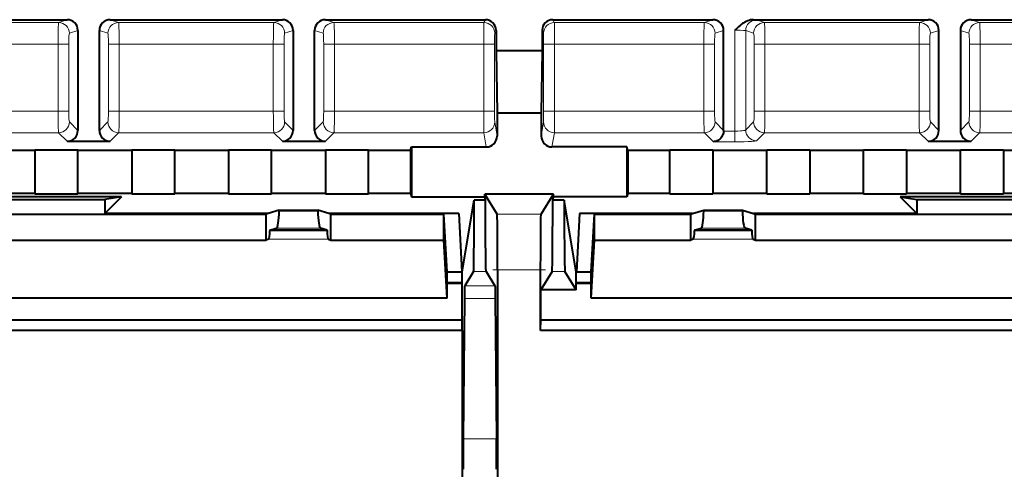
# Model space of a CAD drawing. Extents: x 0 to 420, y 0 to 297.
# Drawn here: x 108 to 119, y 91 to 96 of the extents above; entities that cross this region are included whole.
import ezdxf

# ---------------------------------------------------------------- set-up
doc = ezdxf.new("R2010")
doc.units = 0
doc.linetypes.add('DASHDOT', pattern=[18.5, 12, -3, 0.5, -3])

msp = doc.modelspace()

# ---------------------------------------------------------------- linework, layer by layer
at = {"color": 7, "lineweight": 18}
for p, q in [((92.478241, 96.31028), (108.029694, 96.31028)), ((108.128189, 96.343086), (108.029694, 96.31028)), ((108.726791, 96.31028), (108.628304, 96.343086)), ((108.726791, 96.31028), (110.529694, 96.31028)), ((110.628189, 96.343086), (110.529694, 96.31028)), ((111.226791, 96.31028), (111.128304, 96.343086)), ((111.226791, 96.31028), (112.969406, 96.31028)), ((112.985809, 96.343086), (112.969406, 96.31028)), ((113.787086, 96.31028), (113.770683, 96.343086)), ((113.787086, 96.31028), (115.529694, 96.31028)), ((115.628189, 96.343086), (115.529694, 96.31028)), ((116.134277, 96.341095), (116.226791, 96.31028)), ((116.226791, 96.31028), (118.029694, 96.31028)), ((118.128189, 96.343086), (118.029694, 96.31028)), ((118.726791, 96.31028), (118.628296, 96.343086)), ((118.726791, 96.31028), (129.537506, 96.31028)), ((108.253242, 96.218185), (108.154526, 96.185303)), ((108.601967, 96.185303), (108.503242, 96.218185)), ((110.753242, 96.218185), (110.654526, 96.185303)), ((111.101967, 96.185303), (111.003242, 96.218185)), ((113.110794, 96.218086), (113.094398, 96.185303)), ((113.662086, 96.185303), (113.645699, 96.218086)), ((115.753242, 96.218185), (115.654526, 96.185303)), ((115.884621, 95.049065), (115.884621, 96.220245)), ((116.009453, 95.061478), (116.009453, 96.21611)), ((116.009453, 96.21611), (116.101967, 96.185303)), ((118.253242, 96.218185), (118.154526, 96.185303)), ((118.601967, 96.185303), (118.503242, 96.218185)), ((92.478241, 96.060318), (108.023254, 96.060318)), ((108.023254, 96.060318), (108.023254, 95.279053)), ((108.148087, 96.060318), (108.023254, 96.060318)), ((108.148087, 96.060318), (108.148087, 95.279053)), ((108.608398, 95.279053), (108.608398, 96.060318)), ((108.733231, 96.060318), (108.608398, 96.060318)), ((108.733231, 95.279053), (108.733231, 96.060318)), ((108.733231, 96.060318), (110.523254, 96.060318)), ((110.523254, 96.060318), (110.523254, 95.279053)), ((110.648087, 96.060318), (110.523254, 96.060318)), ((110.648087, 96.060318), (110.648087, 95.279053)), ((111.108398, 95.279053), (111.108398, 96.060318)), ((111.233231, 96.060318), (111.108398, 96.060318)), ((111.233231, 95.279053), (111.233231, 96.060318)), ((111.233231, 96.060318), (112.96833, 96.060318)), ((112.96833, 96.060318), (112.96833, 95.279053)), ((113.093323, 96.060318), (112.96833, 96.060318)), ((113.093323, 96.060318), (113.093323, 95.279053)), ((113.663162, 95.279053), (113.663162, 96.060318)), ((113.788155, 96.060318), (113.663162, 96.060318)), ((113.788155, 95.279053), (113.788155, 96.060318)), ((113.788155, 96.060318), (115.523254, 96.060318)), ((115.648087, 96.060318), (115.523254, 96.060318)), ((115.523254, 96.060318), (115.523254, 95.279053)), ((115.648087, 96.060318), (115.648087, 95.279053)), ((116.108398, 96.060318), (116.108398, 95.279053)), ((116.108398, 96.060318), (116.233231, 96.060318)), ((116.233231, 96.060318), (118.023254, 96.060318)), ((116.233231, 96.060318), (116.233231, 95.279053)), ((118.148087, 96.060318), (118.023254, 96.060318)), ((118.023254, 96.060318), (118.023254, 95.279053)), ((118.148087, 96.060318), (118.148087, 95.279053)), ((118.608398, 95.279053), (118.608398, 96.060318)), ((118.733231, 96.060318), (118.608398, 96.060318)), ((118.733231, 95.279053), (118.733231, 96.060318)), ((118.733231, 96.060318), (129.524628, 96.060318)), ((92.232079, 95.279053), (108.023254, 95.279053)), ((108.148087, 95.279053), (108.023254, 95.279053)), ((108.733231, 95.279053), (108.608398, 95.279053)), ((108.733231, 95.279053), (110.523254, 95.279053)), ((110.648087, 95.279053), (110.523254, 95.279053)), ((111.233231, 95.279053), (111.108398, 95.279053)), ((111.233231, 95.279053), (112.96833, 95.279053)), ((113.093323, 95.279053), (112.96833, 95.279053)), ((113.788155, 95.279053), (113.663162, 95.279053)), ((113.788155, 95.279053), (115.523254, 95.279053)), ((115.648087, 95.279053), (115.523254, 95.279053)), ((116.108398, 95.279053), (116.233231, 95.279053)), ((116.233231, 95.279053), (118.023254, 95.279053)), ((118.148087, 95.279053), (118.023254, 95.279053)), ((118.733231, 95.279053), (118.608398, 95.279053)), ((118.733231, 95.279053), (129.524628, 95.279053)), ((108.253242, 95.055275), (108.154297, 95.154221)), ((108.503242, 95.055275), (108.602196, 95.154221)), ((110.753242, 95.055275), (110.654297, 95.154221)), ((111.003242, 95.055275), (111.102196, 95.154221)), ((113.09436, 95.154221), (113.121696, 94.990051)), ((113.634789, 94.990051), (113.662125, 95.154221)), ((115.753242, 95.055275), (115.654297, 95.154221)), ((116.009453, 95.061478), (116.102196, 95.154221)), ((118.253242, 95.055275), (118.154297, 95.154221)), ((118.503242, 95.055275), (118.602196, 95.154221)), ((115.884621, 95.049065), (115.753242, 95.049065)), ((115.884621, 95.049065), (115.884621, 94.92424)), ((92.150047, 95.029396), (108.029465, 95.029396)), ((108.128418, 94.93045), (108.029465, 95.029396)), ((108.628075, 94.93045), (108.72702, 95.029396)), ((108.72702, 95.029396), (110.529465, 95.029396)), ((110.628418, 94.93045), (110.529465, 95.029396)), ((111.128075, 94.93045), (111.22702, 95.029396)), ((111.22702, 95.029396), (112.969368, 95.029396)), ((112.969368, 95.029396), (112.99675, 94.864937)), ((113.759735, 94.864937), (113.787125, 95.029396)), ((113.787125, 95.029396), (115.529465, 95.029396)), ((115.634621, 94.92424), (115.529465, 95.029396)), ((115.884621, 94.92424), (115.634621, 94.92424)), ((116.134277, 94.936653), (116.22702, 95.029396)), ((116.22702, 95.029396), (118.029465, 95.029396)), ((118.128418, 94.93045), (118.029465, 95.029396)), ((118.628067, 94.93045), (118.72702, 95.029396)), ((118.72702, 95.029396), (129.537048, 95.029396)), ((110.590744, 94.118622), (111.040741, 94.118622)), ((115.521996, 94.118622), (115.971992, 94.118622)), ((113.12265, 94.084702), (113.633835, 94.084702)), ((111.147888, 93.890831), (110.483597, 93.890831)), ((110.55825, 93.918892), (111.073235, 93.918892)), ((116.07914, 93.890831), (115.414848, 93.890831)), ((115.489502, 93.918892), (116.004486, 93.918892)), ((111.164131, 93.79097), (110.467354, 93.79097)), ((116.095383, 93.79097), (115.398605, 93.79097)), ((113.128242, 93.434769), (113.628242, 93.434769)), ((112.994835, 93.417076), (112.849152, 93.417076)), ((113.761658, 93.417076), (113.909515, 93.417076)), ((112.746284, 93.250107), (113.097702, 93.250107)), ((112.743263, 93.103714), (113.100723, 93.103714)), ((113.114967, 91.472076), (112.729019, 91.472076))]:
    msp.add_line(p, q, dxfattribs=at)
at = {"color": 7, "lineweight": 40}
for p, q in [((106.628242, 96.343086), (108.128189, 96.343086)), ((108.628304, 96.343086), (110.628189, 96.343086)), ((111.128304, 96.343086), (112.985809, 96.343086)), ((113.770683, 96.343086), (115.628189, 96.343086)), ((116.099854, 96.343086), (118.128189, 96.343086)), ((118.628296, 96.343086), (120.128242, 96.343086)), ((108.253242, 96.218185), (108.253242, 95.055275)), ((108.503242, 95.055275), (108.503242, 96.218185)), ((110.753242, 96.218185), (110.753242, 95.055275)), ((111.003242, 95.055275), (111.003242, 96.218185)), ((113.110794, 96.218086), (113.110794, 95.980331)), ((113.645699, 96.218086), (113.645699, 95.980331)), ((115.753242, 95.055275), (115.753242, 96.218185)), ((118.253242, 95.055275), (118.253242, 96.218185)), ((118.503242, 96.218185), (118.503242, 95.055275)), ((113.645699, 95.980331), (113.110794, 95.980331)), ((113.110794, 95.980331), (113.121696, 95.258644)), ((113.645699, 95.980331), (113.634789, 95.258644)), ((113.634789, 95.258644), (113.121696, 95.258644)), ((113.121696, 95.258644), (113.121696, 94.990051)), ((113.634789, 95.258644), (113.634789, 94.990051)), ((115.753242, 95.055275), (115.75309, 95.049072)), ((108.128418, 94.93045), (108.253242, 94.93045)), ((108.253242, 94.93045), (108.503242, 94.93045)), ((108.503242, 94.93045), (108.628075, 94.93045)), ((110.628418, 94.93045), (110.753242, 94.93045)), ((110.753242, 94.93045), (111.003242, 94.93045)), ((111.003242, 94.93045), (111.128075, 94.93045)), ((118.128418, 94.93045), (118.628067, 94.93045)), ((92.077446, 94.82563), (107.753242, 94.82563)), ((107.753242, 94.832184), (108.253242, 94.832184)), ((107.753242, 94.82563), (107.753242, 94.832184)), ((107.753242, 94.82563), (107.753242, 94.32563)), ((108.253242, 94.82563), (108.253242, 94.832184)), ((108.253242, 94.82563), (108.878242, 94.82563)), ((108.253242, 94.32563), (108.253242, 94.82563)), ((108.878242, 94.832184), (109.378242, 94.832184)), ((108.878242, 94.82563), (108.878242, 94.832184)), ((108.878242, 94.82563), (108.878242, 94.32563)), ((109.378242, 94.82563), (109.378242, 94.832184)), ((109.378242, 94.82563), (110.003242, 94.82563)), ((109.378242, 94.32563), (109.378242, 94.82563)), ((110.003242, 94.832184), (110.503242, 94.832184)), ((110.003242, 94.82563), (110.003242, 94.832184)), ((110.003242, 94.82563), (110.003242, 94.32563)), ((110.503242, 94.82563), (110.503242, 94.832184)), ((110.503242, 94.82563), (111.128242, 94.82563)), ((110.503242, 94.32563), (110.503242, 94.82563)), ((111.128242, 94.832184), (111.628242, 94.832184)), ((111.128242, 94.82563), (111.128242, 94.832184)), ((111.128242, 94.82563), (111.128242, 94.32563)), ((111.628242, 94.82563), (111.628242, 94.832184)), ((111.628242, 94.82563), (112.11515, 94.82563)), ((111.628242, 94.32563), (111.628242, 94.82563)), ((112.11515, 94.82563), (112.128242, 94.864937)), ((112.11515, 94.82563), (112.11515, 94.32563)), ((112.128242, 94.864937), (112.99675, 94.864937)), ((112.128242, 94.864937), (112.128242, 94.286324)), ((114.628242, 94.864937), (113.759735, 94.864937)), ((114.628242, 94.864937), (114.628242, 94.286324)), ((114.641335, 94.82563), (114.628242, 94.864937)), ((114.641335, 94.82563), (114.641335, 94.32563)), ((114.641335, 94.82563), (115.128242, 94.82563)), ((115.128242, 94.832184), (115.628242, 94.832184)), ((115.128242, 94.82563), (115.128242, 94.832184)), ((115.128242, 94.32563), (115.128242, 94.82563)), ((115.628242, 94.82563), (115.628242, 94.832184)), ((115.628242, 94.82563), (116.253242, 94.82563)), ((115.628242, 94.82563), (115.628242, 94.32563)), ((116.253242, 94.832184), (116.753242, 94.832184)), ((116.253242, 94.82563), (116.253242, 94.832184)), ((116.253242, 94.32563), (116.253242, 94.82563)), ((116.753242, 94.82563), (116.753242, 94.832184)), ((116.753242, 94.82563), (117.378242, 94.82563)), ((116.753242, 94.82563), (116.753242, 94.32563)), ((117.378242, 94.832184), (117.878242, 94.832184)), ((117.378242, 94.82563), (117.378242, 94.832184)), ((117.378242, 94.32563), (117.378242, 94.82563)), ((117.878242, 94.82563), (117.878242, 94.832184)), ((117.878242, 94.82563), (118.503242, 94.82563)), ((117.878242, 94.82563), (117.878242, 94.32563)), ((118.503242, 94.832184), (119.003242, 94.832184)), ((118.503242, 94.82563), (118.503242, 94.832184)), ((118.503242, 94.32563), (118.503242, 94.82563)), ((119.003242, 94.82563), (119.003242, 94.832184)), ((119.003242, 94.82563), (133.151901, 94.82563)), ((119.003242, 94.82563), (119.003242, 94.32563)), ((92.049095, 94.32563), (107.753242, 94.32563)), ((108.760712, 94.28476), (106.370781, 94.28476)), ((106.565742, 94.252296), (108.565742, 94.252296)), ((107.753242, 94.32563), (107.753242, 94.319077)), ((107.753242, 94.319077), (108.253242, 94.319077)), ((108.253242, 94.32563), (108.253242, 94.319077)), ((108.253242, 94.32563), (108.878242, 94.32563)), ((108.760712, 94.28476), (108.565742, 94.089798)), ((108.760712, 94.28476), (108.565742, 94.252296)), ((108.565742, 94.252296), (108.565742, 94.089798)), ((108.878242, 94.32563), (108.878242, 94.319077)), ((108.878242, 94.319077), (109.378242, 94.319077)), ((109.378242, 94.32563), (109.378242, 94.319077)), ((109.378242, 94.32563), (110.003242, 94.32563)), ((110.003242, 94.32563), (110.003242, 94.319077)), ((110.003242, 94.319077), (110.503242, 94.319077)), ((110.503242, 94.32563), (110.503242, 94.319077)), ((110.503242, 94.32563), (111.128242, 94.32563)), ((111.128242, 94.32563), (111.128242, 94.319077)), ((111.128242, 94.319077), (111.628242, 94.319077)), ((111.628242, 94.32563), (111.628242, 94.319077)), ((111.628242, 94.32563), (112.11515, 94.32563)), ((112.11515, 94.32563), (112.128242, 94.286324)), ((112.128242, 94.286324), (112.980759, 94.286324)), ((112.717926, 93.413734), (112.856674, 94.246956)), ((112.98732, 94.246956), (112.856674, 94.246956)), ((112.980759, 94.286324), (112.980759, 94.315002)), ((113.775726, 94.315002), (112.980759, 94.315002)), ((113.12265, 94.084702), (112.980759, 94.315002)), ((112.98732, 94.246956), (112.980759, 94.286324)), ((113.633835, 94.084702), (113.775726, 94.315002)), ((113.769173, 94.246956), (113.775726, 94.286324)), ((113.901993, 94.246956), (113.769173, 94.246956)), ((113.775726, 94.286324), (113.775726, 94.315002)), ((114.628242, 94.286324), (113.775726, 94.286324)), ((114.040741, 93.413734), (113.901993, 94.246956)), ((114.641335, 94.32563), (114.628242, 94.286324)), ((114.641335, 94.32563), (115.128242, 94.32563)), ((115.128242, 94.32563), (115.128242, 94.319077)), ((115.128242, 94.319077), (115.628242, 94.319077)), ((115.628242, 94.32563), (116.253242, 94.32563)), ((115.628242, 94.32563), (115.628242, 94.319077)), ((116.253242, 94.32563), (116.253242, 94.319077)), ((116.253242, 94.319077), (116.753242, 94.319077)), ((116.753242, 94.32563), (117.378242, 94.32563)), ((116.753242, 94.32563), (116.753242, 94.319077)), ((117.378242, 94.32563), (117.378242, 94.319077)), ((117.378242, 94.319077), (117.878242, 94.319077)), ((117.802032, 94.28476), (117.996994, 94.089798)), ((120.191956, 94.28476), (117.802032, 94.28476)), ((117.802032, 94.28476), (117.996994, 94.252296)), ((117.878242, 94.32563), (118.503242, 94.32563)), ((117.878242, 94.32563), (117.878242, 94.319077)), ((117.996994, 94.252296), (117.996994, 94.089798)), ((117.996994, 94.252296), (119.996994, 94.252296)), ((118.503242, 94.32563), (118.503242, 94.319077)), ((118.503242, 94.319077), (119.003242, 94.319077)), ((119.003242, 94.32563), (133.603241, 94.32563)), ((119.003242, 94.32563), (119.003242, 94.319077)), ((110.590744, 94.129105), (110.462173, 94.089798)), ((110.590744, 94.129105), (111.040741, 94.129105)), ((110.590744, 94.118622), (110.590744, 94.129105)), ((111.169312, 94.089798), (111.040741, 94.129105)), ((111.040741, 94.118622), (111.040741, 94.129105)), ((115.393425, 94.089798), (115.521996, 94.129105)), ((115.521996, 94.129105), (115.971992, 94.129105)), ((115.521996, 94.118622), (115.521996, 94.129105)), ((115.971992, 94.129105), (116.100563, 94.089798)), ((115.971992, 94.118622), (115.971992, 94.129105)), ((104.690742, 94.083244), (110.440742, 94.083244)), ((110.462173, 94.089798), (108.565742, 94.089798)), ((110.462173, 94.089798), (110.440742, 94.083244)), ((110.440742, 93.782837), (110.440742, 94.083244)), ((112.676033, 94.089798), (111.169312, 94.089798)), ((111.190742, 94.083244), (111.169312, 94.089798)), ((111.190742, 93.782837), (111.190742, 94.083244)), ((111.190742, 94.083244), (112.50351, 94.083244)), ((112.540741, 93.413734), (112.50351, 94.083244)), ((112.50351, 93.782837), (112.50351, 94.083244)), ((112.676033, 94.089798), (112.713631, 93.413734)), ((114.08046, 94.089798), (114.042862, 93.413734)), ((115.393425, 94.089798), (114.08046, 94.089798)), ((114.215744, 93.413734), (114.252975, 94.083244)), ((114.252975, 93.782837), (114.252975, 94.083244)), ((114.252975, 94.083244), (115.371994, 94.083244)), ((115.371994, 94.083244), (115.393425, 94.089798)), ((115.371994, 93.782837), (115.371994, 94.083244)), ((117.996994, 94.089798), (116.100563, 94.089798)), ((116.100563, 94.089798), (116.121994, 94.083244)), ((116.121994, 93.782837), (116.121994, 94.083244)), ((116.121994, 94.083244), (121.871994, 94.083244)), ((110.483597, 93.896072), (110.55825, 93.918892)), ((110.483597, 93.896072), (110.483597, 93.890831)), ((111.147888, 93.896072), (110.483597, 93.896072)), ((111.147888, 93.896072), (111.073235, 93.918892)), ((111.147888, 93.896072), (111.147888, 93.890831)), ((115.414848, 93.896072), (115.489502, 93.918892)), ((115.414848, 93.896072), (115.414848, 93.890831)), ((116.07914, 93.896072), (115.414848, 93.896072)), ((116.07914, 93.896072), (116.004486, 93.918892)), ((116.07914, 93.896072), (116.07914, 93.890831)), ((104.690742, 93.782837), (110.440742, 93.782837)), ((110.467354, 93.79097), (110.440742, 93.782837)), ((111.164131, 93.79097), (111.190742, 93.782837)), ((111.190742, 93.782837), (112.50351, 93.782837)), ((112.541107, 93.106773), (112.50351, 93.782837)), ((114.215378, 93.106773), (114.252975, 93.782837)), ((114.252975, 93.782837), (115.371994, 93.782837)), ((115.398605, 93.79097), (115.371994, 93.782837)), ((116.095383, 93.79097), (116.121994, 93.782837)), ((116.121994, 93.782837), (121.871994, 93.782837)), ((113.128242, 93.434769), (113.128242, 93.357185)), ((113.628242, 92.731773), (113.628242, 93.434769)), ((112.540741, 93.413734), (112.713631, 93.413734)), ((112.540741, 93.288559), (112.540741, 93.413734)), ((112.713631, 93.413734), (112.715744, 93.413734)), ((112.715744, 93.413734), (112.717926, 93.413734)), ((112.717926, 93.288559), (112.717926, 93.413734)), ((112.849152, 93.417076), (112.746284, 93.250107)), ((112.994835, 93.417076), (113.097702, 93.250107)), ((113.128242, 93.357185), (113.128242, 93.337517)), ((113.128242, 93.337517), (113.128242, 93.200546)), ((113.761658, 93.417076), (113.629333, 93.202316)), ((114.04184, 93.202316), (113.909515, 93.417076)), ((114.040741, 93.413734), (114.042862, 93.413734)), ((114.040741, 93.288559), (114.040741, 93.413734)), ((114.042862, 93.413734), (114.215744, 93.413734)), ((114.215744, 93.288559), (114.215744, 93.413734)), ((112.540741, 93.288559), (112.715744, 93.288559)), ((112.541107, 93.282013), (112.540741, 93.288559)), ((112.541107, 93.282013), (112.715744, 93.282013)), ((112.541107, 93.106773), (112.541107, 93.282013)), ((112.717926, 93.288559), (112.715744, 93.288559)), ((112.716835, 93.282013), (112.715744, 93.282013)), ((112.716835, 93.282013), (112.717926, 93.288559)), ((112.716835, 92.856773), (112.716835, 93.282013)), ((113.128242, 93.200546), (113.128242, 92.731773)), ((113.629333, 92.856773), (113.629333, 93.202316)), ((114.04184, 93.202316), (113.629333, 93.202316)), ((114.040741, 93.288559), (114.04184, 93.282013)), ((114.040741, 93.288559), (114.215744, 93.288559)), ((114.04184, 93.282013), (114.215378, 93.282013)), ((114.04184, 93.202316), (114.04184, 93.282013)), ((114.215378, 93.282013), (114.215744, 93.288559)), ((114.215378, 93.106773), (114.215378, 93.282013)), ((112.541107, 93.106773), (102.590378, 93.106773)), ((112.743263, 93.103714), (112.729019, 91.472076)), ((113.100723, 93.103714), (113.114967, 91.472076)), ((123.77861, 93.106773), (114.215378, 93.106773)), ((91.87587, 92.856773), (112.716835, 92.856773)), ((112.715744, 92.731773), (112.716835, 92.856773)), ((113.628242, 92.731773), (113.629333, 92.856773)), ((113.629333, 92.856773), (136.566833, 92.856773)), ((112.715744, 92.731773), (91.818787, 92.731773)), ((112.715744, 92.731773), (112.715744, 85.589157)), ((113.128242, 92.731773), (113.128242, 85.57563)), ((136.565735, 92.731773), (113.628242, 92.731773))]:
    msp.add_line(p, q, dxfattribs=at)
at = {"color": 7, "linetype": 'DASHDOT', "lineweight": 18, "ltscale": 0.015335}
msp.add_line((113.071533, 93.434769), (113.684952, 93.434769), dxfattribs=at)
at = {"color": 7, "lineweight": 18}
for points in [[(108.029694, 96.31028), (108.029594, 96.310188), (108.029396, 96.30983), (108.028809, 96.307419), (108.028244, 96.303062), (108.027168, 96.289093), (108.02565, 96.253532), (108.024513, 96.207596), (108.023758, 96.155914), (108.023254, 96.060318)], [(108.733231, 96.060318), (108.732979, 96.129112), (108.732193, 96.195229), (108.730652, 96.259003), (108.729622, 96.283707), (108.7285, 96.300446), (108.727905, 96.305939), (108.72728, 96.309273), (108.726959, 96.310089), (108.726791, 96.31028)], [(110.529694, 96.31028), (110.529594, 96.310188), (110.529396, 96.30983), (110.528809, 96.307419), (110.528244, 96.303062), (110.527168, 96.289093), (110.52565, 96.253532), (110.524513, 96.207596), (110.523758, 96.155914), (110.523254, 96.060318)], [(111.233231, 96.060318), (111.232979, 96.129112), (111.232193, 96.195229), (111.230652, 96.259003), (111.229622, 96.283707), (111.2285, 96.300446), (111.227905, 96.305939), (111.22728, 96.309273), (111.226959, 96.310089), (111.226791, 96.31028)], [(115.529694, 96.31028), (115.529594, 96.310188), (115.529396, 96.30983), (115.528809, 96.307419), (115.528244, 96.303062), (115.527168, 96.289093), (115.52565, 96.253532), (115.524513, 96.207596), (115.523758, 96.155914), (115.523254, 96.060318)], [(116.226791, 96.31028), (116.226891, 96.310188), (116.227089, 96.30983), (116.227676, 96.307419), (116.228249, 96.303062), (116.229324, 96.289093), (116.230835, 96.253532), (116.231972, 96.207596), (116.232735, 96.155914), (116.233231, 96.060318)], [(118.029694, 96.31028), (118.029594, 96.310188), (118.029404, 96.30983), (118.028809, 96.307419), (118.028244, 96.303062), (118.027161, 96.289093), (118.02565, 96.253532), (118.024513, 96.207596), (118.023758, 96.155914), (118.023254, 96.060318)], [(118.733231, 96.060318), (118.732979, 96.129112), (118.732193, 96.195229), (118.730652, 96.259003), (118.729622, 96.283707), (118.7285, 96.300446), (118.727905, 96.305939), (118.72728, 96.309273), (118.726959, 96.310089), (118.726791, 96.31028)], [(116.009453, 96.21611), (116.009094, 96.216286), (116.007782, 96.216629), (115.999268, 96.217621), (115.985558, 96.21846), (115.945679, 96.219696), (115.884621, 96.220245)], [(108.023254, 95.279053), (108.023514, 95.210297), (108.024292, 95.14431), (108.025742, 95.082932), (108.026718, 95.058609), (108.02787, 95.040276), (108.028488, 95.034157), (108.029137, 95.030365), (108.029465, 95.029396)], [(108.72702, 95.029396), (108.727364, 95.030411), (108.728027, 95.034393), (108.728668, 95.040848), (108.729843, 95.060165), (108.731148, 95.096268), (108.732132, 95.140327), (108.732941, 95.205902), (108.733231, 95.279053)], [(110.523254, 95.279053), (110.523514, 95.210297), (110.524292, 95.14431), (110.525742, 95.082932), (110.526718, 95.058609), (110.52787, 95.040276), (110.528488, 95.034157), (110.529137, 95.030365), (110.529465, 95.029396)], [(111.22702, 95.029396), (111.227364, 95.030411), (111.228027, 95.034393), (111.228668, 95.040848), (111.229843, 95.060165), (111.231148, 95.096268), (111.232132, 95.140327), (111.232941, 95.205902), (111.233231, 95.279053)], [(115.523254, 95.279053), (115.523514, 95.210297), (115.524292, 95.14431), (115.525742, 95.082932), (115.526718, 95.058609), (115.52787, 95.040276), (115.528488, 95.034157), (115.529137, 95.030365), (115.529465, 95.029396)], [(116.233231, 95.279053), (116.232979, 95.210289), (116.232193, 95.144287), (116.230743, 95.082916), (116.229767, 95.058601), (116.228622, 95.040268), (116.227997, 95.034157), (116.227348, 95.030365), (116.22702, 95.029396)], [(118.023254, 95.279053), (118.023514, 95.210297), (118.024292, 95.14431), (118.025742, 95.082932), (118.026718, 95.058609), (118.027863, 95.040276), (118.028488, 95.034157), (118.029137, 95.030365), (118.029465, 95.029396)], [(118.72702, 95.029396), (118.727356, 95.030411), (118.728027, 95.034393), (118.728668, 95.040848), (118.729843, 95.060165), (118.731148, 95.096268), (118.732132, 95.140327), (118.732941, 95.205902), (118.733231, 95.279053)], [(116.009453, 95.061478), (116.009125, 95.060997), (116.007957, 95.060036), (116.004951, 95.058624), (116.000504, 95.057251), (115.992943, 95.055634), (115.983437, 95.054146), (115.967651, 95.052376), (115.949341, 95.050964), (115.91803, 95.049545), (115.884621, 95.049065)], [(116.134277, 94.936653), (116.132713, 94.935722), (116.125816, 94.933891), (116.113892, 94.932114), (116.097221, 94.93045), (116.076141, 94.928917), (116.037277, 94.926964), (115.991302, 94.925491), (115.940384, 94.924568), (115.884621, 94.92424)]]:
    msp.add_lwpolyline(points, dxfattribs=at)
at = {"color": 7, "lineweight": 40}
for points in [[(116.099854, 96.343086), (116.082001, 96.342155), (116.064743, 96.339539), (116.048233, 96.33551), (116.03257, 96.330307), (116.015984, 96.323349), (116.000504, 96.315514), (115.986389, 96.307236), (115.973206, 96.298546), (115.960312, 96.289162), (115.948212, 96.279602), (115.927483, 96.261658), (115.914543, 96.249634), (115.889931, 96.225555), (115.884621, 96.220245)], [(115.753242, 95.049065), (115.753014, 95.047653), (115.751938, 95.037003), (115.750031, 95.02652), (115.746979, 95.015213), (115.743042, 95.004364), (115.738289, 94.99408), (115.734253, 94.986786), (115.729843, 94.979858), (115.720062, 94.967178), (115.709213, 94.956116), (115.698143, 94.947144), (115.68647, 94.939651), (115.674347, 94.93364), (115.661896, 94.929085), (115.649223, 94.925995), (115.634621, 94.92424)], [(112.849152, 93.417076), (112.849281, 93.417404), (112.849541, 93.418808), (112.850304, 93.428909), (112.851051, 93.447754), (112.852486, 93.510849), (112.853935, 93.619537), (112.855125, 93.76268), (112.856537, 94.121613), (112.856674, 94.246956)], [(112.994835, 93.417076), (112.994705, 93.417404), (112.994446, 93.418808), (112.993683, 93.428909), (112.992935, 93.447754), (112.991501, 93.510849), (112.990051, 93.619537), (112.988861, 93.76268), (112.98745, 94.121613), (112.98732, 94.246956)], [(113.761658, 93.417076), (113.76178, 93.417404), (113.762039, 93.418808), (113.762802, 93.428909), (113.76355, 93.447754), (113.764984, 93.510849), (113.766434, 93.619537), (113.767624, 93.76268), (113.769035, 94.121613), (113.769173, 94.246956)], [(113.901993, 94.246956), (113.902939, 93.868851), (113.903938, 93.707436), (113.905235, 93.575974), (113.906227, 93.508377), (113.907295, 93.458664), (113.908417, 93.427979), (113.909149, 93.418686), (113.909393, 93.417389), (113.909515, 93.417076)], [(113.128242, 93.434769), (113.127975, 93.63092), (113.127213, 93.808777), (113.125526, 93.989441), (113.124481, 94.046738), (113.123688, 94.072159), (113.123276, 94.079773), (113.122864, 94.083931), (113.122719, 94.084549), (113.12265, 94.084702)], [(113.628242, 93.434769), (113.62851, 93.63092), (113.629272, 93.808777), (113.630959, 93.989441), (113.632004, 94.046738), (113.632805, 94.072159), (113.633217, 94.079773), (113.633629, 94.083931), (113.633766, 94.084549), (113.633835, 94.084702)], [(112.746284, 93.250107), (112.746208, 93.249916), (112.746063, 93.249084), (112.745613, 93.243073), (112.745178, 93.231842), (112.744339, 93.194252), (112.743263, 93.103714)], [(113.097702, 93.250107), (113.097778, 93.249916), (113.097931, 93.249084), (113.098373, 93.243073), (113.098816, 93.231842), (113.099648, 93.194252), (113.100723, 93.103714)]]:
    msp.add_lwpolyline(points, dxfattribs=at)
for centre, radius, start, end in [((108.128296, 96.218117), 0.124953, 0.028525, 90.052144), ((108.628189, 96.218117), 0.124953, 89.947854, 179.971468), ((110.628296, 96.218117), 0.124953, 0.028525, 90.052144), ((111.128189, 96.218117), 0.124953, 89.947854, 179.971468), ((112.985802, 96.218094), 0.124988, 359.994243, 89.998206), ((113.770691, 96.218094), 0.124988, 90.001799, 180.00576), ((115.628296, 96.218117), 0.124953, 0.028525, 90.052144), ((118.128296, 96.218117), 0.124953, 0.028525, 90.052144), ((118.628189, 96.218117), 0.124953, 89.947854, 179.971468), ((108.128494, 95.055199), 0.124746, 269.964515, 0.035476), ((108.627991, 95.055199), 0.124746, 179.964529, 270.03548), ((110.628494, 95.055199), 0.124746, 269.964515, 0.035476), ((111.127991, 95.055199), 0.124746, 179.964529, 270.03548), ((118.128494, 95.055199), 0.124746, 269.964515, 0.035476), ((118.627991, 95.055199), 0.124746, 179.964529, 270.03548), ((112.996666, 94.989944), 0.125017, 270.038233, 0.050001), ((113.759819, 94.989944), 0.125017, 179.949994, 269.961769), ((156.182465, 91.143196), 43.454703, 179.566356, 180.032534), ((69.661491, 91.143196), 43.454744, 359.96747, 0.43364)]:
    msp.add_arc(centre, radius, start, end, dxfattribs=at)
at = {"color": 7, "lineweight": 18}
for centre, radius, start, end in [((130.06189, 96.130798), 17.093559, 179.398388, 180.236238), ((96.694466, 96.130798), 17.093702, 359.763763, 0.601616), ((116.100647, 96.023781), 0.319189, 83.949575, 90.142139), ((117.644272, 96.093887), 4.550951, 178.850443, 180.422661), ((109.112206, 96.093887), 4.550961, 359.577344, 1.149552), ((131.012253, 95.212631), 18.043929, 179.789089, 180.581845), ((117.609291, 95.245804), 4.515974, 179.578214, 181.16207), ((109.147232, 95.245804), 4.515937, 358.837929, 0.42179), ((95.726654, 95.212555), 18.061511, 359.418945, 0.210935)]:
    msp.add_arc(centre, radius, start, end, dxfattribs=at)
for centre, major_axis, ratio, start_param, end_param in [((108.029694, 96.185303), (0.039497, -0.118595), 0.998478, 1.249745976, 2.819628915), ((108.726791, 96.185303), (0.039497, 0.118595), 0.998478, 0.321963739, 1.891846677), ((110.529694, 96.185303), (0.039497, -0.118595), 0.998478, 1.249745976, 2.819628915), ((111.226791, 96.185303), (0.039497, 0.118595), 0.998478, 0.321963739, 1.891846677), ((112.969406, 96.185303), (0.111809, -0.055897), 0.99981, 0.463693299, 2.034337327), ((113.787086, 96.185303), (0.111809, 0.055897), 0.99981, 1.107255327, 2.677899354), ((115.529694, 96.185303), (0.039497, -0.118595), 0.998478, 1.249745976, 2.819628915), ((116.134277, 96.21611), (-0.039497, -0.118595), 0.998478, 3.463556393, 5.033439331), ((116.226791, 96.185303), (-0.039497, -0.118595), 0.998478, 3.463556412, 5.033439316), ((118.029694, 96.185303), (0.039497, -0.118595), 0.998478, 1.249745976, 2.819628915), ((118.726791, 96.185303), (0.039497, 0.118595), 0.998478, 0.321963739, 1.891846677), ((108.154633, 96.060318), (0, -0.125), 0.052408, 3.159046245, 4.712389937), ((108.601852, 96.060318), (0, -0.125), 0.052408, 1.570793709, 3.124139443), ((110.654633, 96.060318), (0, -0.125), 0.052408, 3.159046245, 4.712389937), ((111.101852, 96.060318), (0, -0.125), 0.052408, 1.570793709, 3.124139443), ((115.654633, 96.060318), (0, -0.125), 0.052408, 3.159046245, 4.712389937), ((116.101852, 96.060318), (0, -0.125), 0.052408, 1.57079537, 3.124139062), ((118.154633, 96.060318), (0, -0.125), 0.052408, 3.159046245, 4.712389937), ((118.601852, 96.060318), (0, -0.125), 0.052408, 1.570793709, 3.124139443), ((108.154633, 95.279053), (0, -0.125), 0.052408, 4.712390137, 6.230825483), ((108.601852, 95.279053), (0, -0.125), 0.052408, 0.052360051, 1.570794428), ((110.654633, 95.279053), (0, -0.125), 0.052408, 4.712390137, 6.230825483), ((111.101852, 95.279053), (0, -0.125), 0.052408, 0.052360051, 1.570794428), ((115.654633, 95.279053), (0, -0.125), 0.052408, 4.712390137, 6.230825483), ((116.101852, 95.279053), (0, -0.125), 0.052408, 0.052360679, 1.570795781), ((118.154633, 95.279053), (0, -0.125), 0.052408, 4.712390137, 6.230825483), ((118.601852, 95.279053), (0, -0.125), 0.052408, 0.052360051, 1.570794428), ((108.029465, 95.154221), (0.088387, 0.088387), 0.997265, 3.928360268, 5.496417617), ((108.72702, 95.154221), (0.088387, -0.088387), 0.997265, 3.928360354, 5.496417582), ((110.529465, 95.154221), (0.088387, 0.088387), 0.997265, 3.928360268, 5.496417617), ((111.22702, 95.154221), (0.088387, -0.088387), 0.997265, 3.928360354, 5.496417582), ((112.969368, 95.154221), (0.123299, 0.020531), 0.998592, 4.547612604, 6.11795221), ((113.787125, 95.154221), (0.123299, -0.020531), 0.998592, 3.306825752, 4.877165338), ((115.529465, 95.154221), (0.088387, 0.088387), 0.997265, 3.928360268, 5.496417617), ((116.22702, 95.154221), (-0.088387, 0.088387), 0.997265, 0.786767691, 2.354824962), ((118.029465, 95.154221), (0.088387, 0.088387), 0.997265, 3.928360268, 5.496417617), ((118.72702, 95.154221), (0.088387, -0.088387), 0.997265, 3.928360354, 5.496417582), ((116.134277, 95.061478), (-0.088387, 0.088387), 0.997265, 0.786767656, 2.35482496)]:
    msp.add_ellipse(centre, major_axis=major_axis, ratio=ratio, start_param=start_param, end_param=end_param, dxfattribs=at)
at = {"color": 7, "lineweight": 40}
for centre, major_axis, start_param, end_param in [((110.556458, 94.118622), (0, -0.200001), 0.052360032, 1.570789595), ((111.075027, 94.118622), (0, -0.200001), 4.712395712, 6.230825275), ((115.487709, 94.118622), (0, -0.200001), 0.052360032, 1.570789595), ((116.006279, 94.118622), (0, -0.200001), 4.712395712, 6.230825275), ((110.466461, 93.890831), (0, -0.100002), 0.05236001, 1.570789685), ((111.165031, 93.890831), (0, -0.100002), 4.712395622, 6.230825298), ((115.397705, 93.890831), (0, -0.100002), 0.05236001, 1.570789684), ((116.096283, 93.890831), (0, -0.100002), 4.712395623, 6.230825297)]:
    msp.add_ellipse(centre, major_axis=major_axis, ratio=0.171428, start_param=start_param, end_param=end_param, dxfattribs=at)

doc.saveas('drawing.dxf')
